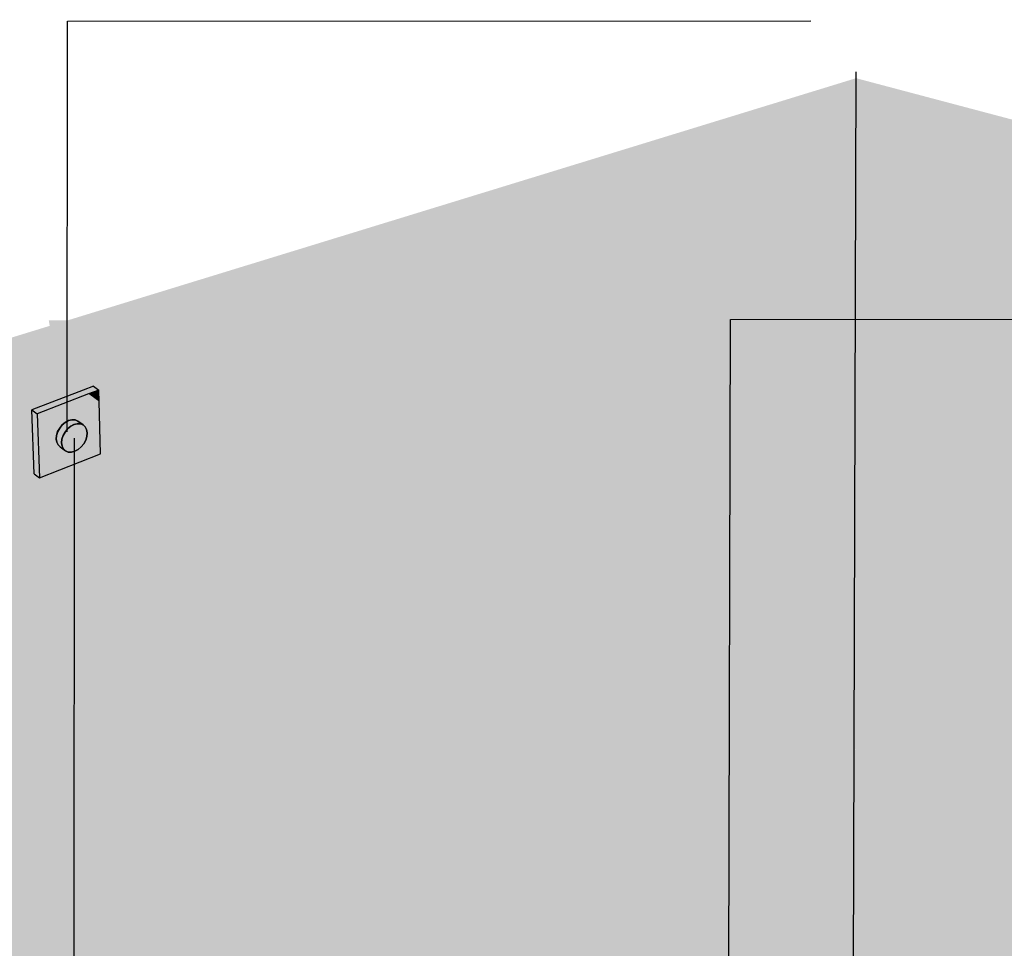
# Model space of a CAD drawing. Units: metres. Extents: x -3.2 to 12.1, y -10.5 to 10.4.
# Drawn here: x -0.6 to 0.8, y 1.3 to 2.6 of the extents above; entities that cross this region are included whole.
import ezdxf

# ---------------------------------------------------------------- set-up
doc = ezdxf.new("R2010")
doc.units = ezdxf.units.M
doc.linetypes.add('LÍNEAS_OCULTAS2', pattern=[0.1875, 0.125, -0.0625])
doc.layers.add('Cotas', color=3, linetype='Continuous')
doc.styles.add('Directriz', font='verdana.ttf', dxfattribs={"height": 0.144})
doc.dimstyles.new('directriz', dxfattribs={"dimscale": 0.075, "dimtxt": 0.144, "dimasz": 2.2, "dimexe": 1.5, "dimexo": 3, "dimgap": 0.75, "dimtad": 0, "dimtih": 1, "dimtoh": 1, "dimzin": 0, "dimdsep": 46, "dimtxsty": 'Directriz', "dimblk": 'ARCHTICK', "dimcen": 2.5, "dimdle": 1.5, "dimclrd": 256, "dimclre": 256, "dimclrt": 4, "dimadec": 0, "dimazin": 0, "dimtfac": 1, "dimtmove": 0, "dimatfit": 3, "dimfxl": 0.44, "dimtolj": 1, "dimtzin": 0, "dimarcsym": 0})

# ---------------------------------------------------------------- blocks, each defined once
blk = doc.blocks.new('_ArchTick')
at = {"color": 0, "linetype": 'ByBlock', "const_width": 0.15}
blk.add_lwpolyline([(-0.5, -0.5), (0.5, 0.5)], dxfattribs=at)
blk = doc.blocks.new('Perspectiva ducha')
at = {"true_color": 0xe9e9e9}
h = blk.add_hatch(color=254, dxfattribs=at)
h.dxf.hatch_style = 1
h.paths.add_polyline_path([(-1.0352, 1.4529), (-1.028, 1.4476), (-1.0144, 1.4529), (-1.0216, 1.4582)])
h = blk.add_hatch(color=254, dxfattribs=at)
h.dxf.hatch_style = 1
h.paths.add_polyline_path([(-1.0583, 1.4359), (-1.028, 1.4476), (-1.0139, 1.4373), (-1.013, 1.4025)])
h.paths.add_polyline_path([(-1.0583, 1.4359), (-1.0655, 1.4412), (-1.0352, 1.4529), (-1.028, 1.4476)])
h = blk.add_hatch(color=254, dxfattribs=at)
h.dxf.hatch_style = 1
h.paths.add_polyline_path([(-1.028, 1.4476), (-1.0139, 1.4373), (-1.0144, 1.4529)])
h = blk.add_hatch(color=254, dxfattribs=at)
h.dxf.hatch_style = 1
h.paths.add_polyline_path([(-1.1044, 1.4262), (-1.0972, 1.4208), (-1.0583, 1.4359), (-1.0655, 1.4412)])
h = blk.add_hatch(color=254, dxfattribs=at)
h.dxf.hatch_style = 1
h.paths.add_polyline_path([(-1.0972, 1.4208), (-1.0942, 1.3348), (-1.012, 1.367), (-1.013, 1.4025), (-1.0583, 1.4359)])
h.paths.add_polyline_path([(-1.0593, 1.4094), (-1.0549, 1.4118), (-1.0504, 1.4129), (-1.0462, 1.4127), (-1.0425, 1.4112), (-1.0353, 1.4059), (-1.0325, 1.4033), (-1.0306, 1.3996), (-1.0299, 1.3952), (-1.0304, 1.3903), (-1.0319, 1.3853), (-1.0346, 1.3805), (-1.0381, 1.3763), (-1.0421, 1.3728), (-1.0466, 1.3705), (-1.0511, 1.3694), (-1.0553, 1.3695), (-1.0589, 1.371), (-1.0661, 1.3763), (-1.069, 1.379), (-1.0709, 1.3826), (-1.0716, 1.387), (-1.0712, 1.3919), (-1.0696, 1.3969), (-1.0669, 1.4017), (-1.0634, 1.406)], flags=16)
h = blk.add_hatch(color=254, dxfattribs=at)
h.dxf.hatch_style = 1
h.paths.add_polyline_path([(-1.1014, 1.3401), (-1.0942, 1.3348), (-1.0972, 1.4208), (-1.1044, 1.4262)])
h = blk.add_hatch(color=1)
h.dxf.hatch_style = 1
h.paths.add_polyline_path([(-1.0634, 1.406), (-1.0669, 1.4017), (-1.0696, 1.3969), (-1.0712, 1.3919), (-1.0716, 1.387), (-1.0709, 1.3826), (-1.069, 1.379), (-1.0661, 1.3763), (-1.0589, 1.371), (-1.0618, 1.3736), (-1.0637, 1.3773), (-1.0644, 1.3817), (-1.0639, 1.3866), (-1.0624, 1.3916), (-1.0597, 1.3964), (-1.0562, 1.4007), (-1.0521, 1.4041), (-1.0477, 1.4064), (-1.0432, 1.4076), (-1.039, 1.4074), (-1.0353, 1.4059), (-1.0425, 1.4112), (-1.0462, 1.4127), (-1.0504, 1.4129), (-1.0549, 1.4118), (-1.0593, 1.4094)])
h = blk.add_hatch(color=1)
h.dxf.hatch_style = 1
h.paths.add_polyline_path([(-1.0521, 1.4041), (-1.0562, 1.4007), (-1.0597, 1.3964), (-1.0624, 1.3916), (-1.0639, 1.3866), (-1.0644, 1.3817), (-1.0637, 1.3773), (-1.0618, 1.3736), (-1.0589, 1.371), (-1.0553, 1.3695), (-1.0511, 1.3694), (-1.0466, 1.3705), (-1.0421, 1.3728), (-1.0381, 1.3763), (-1.0346, 1.3805), (-1.0319, 1.3853), (-1.0304, 1.3903), (-1.0299, 1.3952), (-1.0306, 1.3996), (-1.0325, 1.4033), (-1.0353, 1.4059), (-1.039, 1.4074), (-1.0432, 1.4076), (-1.0477, 1.4064)])
at = {"color": 4}
for p, q in [((-1.0216, 1.4582), (-1.0352, 1.4529)), ((-1.0216, 1.4582), (-1.0144, 1.4529)), ((-1.0352, 1.4529), (-1.1044, 1.4262)), ((-1.028, 1.4476), (-1.0972, 1.4208)), ((-1.0144, 1.4529), (-1.028, 1.4476)), ((-1.0139, 1.4373), (-1.0144, 1.4529)), ((-1.012, 1.367), (-1.0139, 1.4373)), ((-1.1014, 1.3401), (-1.1044, 1.4262)), ((-1.1044, 1.4262), (-1.0972, 1.4208)), ((-1.0972, 1.4208), (-1.0942, 1.3348)), ((-1.0669, 1.4017), (-1.0634, 1.406)), ((-1.0634, 1.406), (-1.0593, 1.4094)), ((-1.0593, 1.4094), (-1.0549, 1.4118)), ((-1.0549, 1.4118), (-1.0504, 1.4129)), ((-1.0521, 1.4041), (-1.0477, 1.4064)), ((-1.0504, 1.4129), (-1.0462, 1.4127)), ((-1.0477, 1.4064), (-1.0432, 1.4076)), ((-1.0462, 1.4127), (-1.0425, 1.4112)), ((-1.0432, 1.4076), (-1.039, 1.4074)), ((-1.0425, 1.4112), (-1.0353, 1.4059)), ((-1.039, 1.4074), (-1.0353, 1.4059)), ((-1.0353, 1.4059), (-1.0325, 1.4033)), ((-1.0716, 1.387), (-1.0712, 1.3919)), ((-1.0712, 1.3919), (-1.0696, 1.3969)), ((-1.0696, 1.3969), (-1.0669, 1.4017)), ((-1.0639, 1.3866), (-1.0624, 1.3916)), ((-1.0624, 1.3916), (-1.0597, 1.3964)), ((-1.0597, 1.3964), (-1.0562, 1.4007)), ((-1.0562, 1.4007), (-1.0521, 1.4041)), ((-1.0325, 1.4033), (-1.0306, 1.3996)), ((-1.0306, 1.3996), (-1.0299, 1.3952)), ((-1.0299, 1.3952), (-1.0304, 1.3903)), ((-1.0709, 1.3826), (-1.0716, 1.387)), ((-1.069, 1.379), (-1.0709, 1.3826)), ((-1.0661, 1.3763), (-1.069, 1.379)), ((-1.0644, 1.3817), (-1.0639, 1.3866)), ((-1.0637, 1.3773), (-1.0644, 1.3817)), ((-1.0346, 1.3805), (-1.0381, 1.3763)), ((-1.0319, 1.3853), (-1.0346, 1.3805)), ((-1.0304, 1.3903), (-1.0319, 1.3853)), ((-1.0942, 1.3348), (-1.012, 1.367)), ((-1.0661, 1.3763), (-1.0589, 1.371)), ((-1.0618, 1.3736), (-1.0637, 1.3773)), ((-1.0589, 1.371), (-1.0618, 1.3736)), ((-1.0553, 1.3695), (-1.0589, 1.371)), ((-1.0511, 1.3694), (-1.0553, 1.3695)), ((-1.0466, 1.3705), (-1.0511, 1.3694)), ((-1.0421, 1.3728), (-1.0466, 1.3705)), ((-1.0381, 1.3763), (-1.0421, 1.3728)), ((-1.1014, 1.3401), (-1.0942, 1.3348))]:
    blk.add_line(p, q, dxfattribs=at)
at = {"color": 1}
blk.add_line((-1.0473, 1.388), (-1.0482, 0.4108), dxfattribs=at)
at = {"color": 4}
for points in [[(-1.0634, 1.406), (-1.0669, 1.4017), (-1.0696, 1.3969), (-1.0712, 1.3919), (-1.0716, 1.387), (-1.0709, 1.3826), (-1.069, 1.379), (-1.0661, 1.3763), (-1.0589, 1.371), (-1.0618, 1.3736), (-1.0637, 1.3773), (-1.0644, 1.3817), (-1.0639, 1.3866), (-1.0624, 1.3916), (-1.0597, 1.3964), (-1.0562, 1.4007), (-1.0521, 1.4041), (-1.0477, 1.4064), (-1.0432, 1.4076), (-1.039, 1.4074), (-1.0353, 1.4059), (-1.0425, 1.4112), (-1.0462, 1.4127), (-1.0504, 1.4129), (-1.0549, 1.4118), (-1.0593, 1.4094)], [(-1.0521, 1.4041), (-1.0562, 1.4007), (-1.0597, 1.3964), (-1.0624, 1.3916), (-1.0639, 1.3866), (-1.0644, 1.3817), (-1.0637, 1.3773), (-1.0618, 1.3736), (-1.0589, 1.371), (-1.0553, 1.3695), (-1.0511, 1.3694), (-1.0466, 1.3705), (-1.0421, 1.3728), (-1.0381, 1.3763), (-1.0346, 1.3805), (-1.0319, 1.3853), (-1.0304, 1.3903), (-1.0299, 1.3952), (-1.0306, 1.3996), (-1.0325, 1.4033), (-1.0353, 1.4059), (-1.039, 1.4074), (-1.0432, 1.4076), (-1.0477, 1.4064)]]:
    blk.add_lwpolyline(points, close=True, dxfattribs=at)

msp = doc.modelspace()

# ---------------------------------------------------------------- hatches: boundary and pattern name
at = {"transparency": 33554508}
h = msp.add_hatch(color=254, dxfattribs=at)
h.dxf.hatch_style = 1
h.paths.add_polyline_path([(0.5701, 2.5128), (-1.5188, 1.8712), (-1.5252, -0.3184), (0.5676, 0.6416)])
h.paths.add_polyline_path([(2.2196, 2.0756), (0.5701, 2.5128), (0.5676, 0.6395), (2.2165, -0.1765)])
at = {"true_color": 0xe9e9e9}
h = msp.add_hatch(color=254, dxfattribs=at)
h.dxf.hatch_style = 1
h.paths.add_polyline_path([(-0.4927, 2.0763), (-0.4624, 2.088), (-0.4483, 2.0777), (-0.4474, 2.0429)])
h.paths.add_polyline_path([(-0.4927, 2.0763), (-0.4999, 2.0816), (-0.4696, 2.0933), (-0.4624, 2.088)])
h = msp.add_hatch(color=254, dxfattribs=at)
h.dxf.hatch_style = 1
h.paths.add_polyline_path([(-0.4696, 2.0933), (-0.4624, 2.088), (-0.4487, 2.0933), (-0.456, 2.0986)])
h = msp.add_hatch(color=254, dxfattribs=at)
h.dxf.hatch_style = 1
h.paths.add_polyline_path([(-0.4624, 2.088), (-0.4483, 2.0777), (-0.4487, 2.0933)])
h = msp.add_hatch(color=254, dxfattribs=at)
h.dxf.hatch_style = 1
h.paths.add_polyline_path([(-0.5387, 2.0666), (-0.5315, 2.0612), (-0.4927, 2.0763), (-0.4999, 2.0816)])
h = msp.add_hatch(color=254, dxfattribs=at)
h.dxf.hatch_style = 1
h.paths.add_polyline_path([(-0.5358, 1.9805), (-0.5286, 1.9752), (-0.5315, 2.0612), (-0.5387, 2.0666)])
h = msp.add_hatch(color=254, dxfattribs=at)
h.dxf.hatch_style = 1
h.paths.add_polyline_path([(-0.5315, 2.0612), (-0.5286, 1.9752), (-0.4464, 2.0074), (-0.4474, 2.0429), (-0.4927, 2.0763)])
h.paths.add_polyline_path([(-0.4937, 2.0498), (-0.4893, 2.0522), (-0.4848, 2.0533), (-0.4806, 2.0531), (-0.4769, 2.0516), (-0.4697, 2.0463), (-0.4668, 2.0437), (-0.465, 2.04), (-0.4643, 2.0356), (-0.4647, 2.0307), (-0.4663, 2.0257), (-0.4689, 2.0209), (-0.4724, 2.0167), (-0.4765, 2.0133), (-0.481, 2.0109), (-0.4854, 2.0098), (-0.4897, 2.0099), (-0.4933, 2.0114), (-0.5005, 2.0167), (-0.5034, 2.0194), (-0.5052, 2.023), (-0.506, 2.0275), (-0.5055, 2.0323), (-0.5039, 2.0374), (-0.5013, 2.0422), (-0.4978, 2.0464)], flags=16)
h = msp.add_hatch(color=1)
h.dxf.hatch_style = 1
h.paths.add_polyline_path([(-0.4978, 2.0464), (-0.5013, 2.0422), (-0.5039, 2.0374), (-0.5055, 2.0323), (-0.506, 2.0275), (-0.5052, 2.023), (-0.5034, 2.0194), (-0.5005, 2.0167), (-0.4933, 2.0114), (-0.4962, 2.014), (-0.498, 2.0177), (-0.4988, 2.0221), (-0.4983, 2.027), (-0.4967, 2.032), (-0.4941, 2.0368), (-0.4906, 2.0411), (-0.4865, 2.0445), (-0.482, 2.0468), (-0.4776, 2.048), (-0.4733, 2.0478), (-0.4697, 2.0463), (-0.4769, 2.0516), (-0.4806, 2.0531), (-0.4848, 2.0533), (-0.4893, 2.0522), (-0.4937, 2.0498)])
h = msp.add_hatch(color=1)
h.dxf.hatch_style = 1
h.paths.add_polyline_path([(-0.4865, 2.0445), (-0.4906, 2.0411), (-0.4941, 2.0368), (-0.4967, 2.032), (-0.4983, 2.027), (-0.4988, 2.0221), (-0.498, 2.0177), (-0.4962, 2.014), (-0.4933, 2.0114), (-0.4897, 2.0099), (-0.4854, 2.0098), (-0.481, 2.0109), (-0.4765, 2.0133), (-0.4724, 2.0167), (-0.4689, 2.0209), (-0.4663, 2.0257), (-0.4647, 2.0307), (-0.4643, 2.0356), (-0.465, 2.04), (-0.4668, 2.0437), (-0.4697, 2.0463), (-0.4733, 2.0478), (-0.4776, 2.048), (-0.482, 2.0468)])

# ---------------------------------------------------------------- linework, layer by layer
at = {"color": 6}
msp.add_line((0.5658, 1.0163), (0.5702, 2.5215), dxfattribs=at)
at = {"color": 4}
for p, q in [((-0.4696, 2.0933), (-0.5387, 2.0666)), ((-0.456, 2.0986), (-0.4696, 2.0933)), ((-0.4487, 2.0933), (-0.4624, 2.088)), ((-0.456, 2.0986), (-0.4487, 2.0933)), ((-0.4483, 2.0777), (-0.4487, 2.0933)), ((-0.4624, 2.088), (-0.5315, 2.0612)), ((-0.5358, 1.9805), (-0.5387, 2.0666)), ((-0.5387, 2.0666), (-0.5315, 2.0612)), ((-0.4464, 2.0074), (-0.4483, 2.0777)), ((-0.5315, 2.0612), (-0.5286, 1.9752)), ((-0.4893, 2.0522), (-0.4848, 2.0533)), ((-0.4848, 2.0533), (-0.4806, 2.0531)), ((-0.5039, 2.0374), (-0.5013, 2.0422)), ((-0.5013, 2.0422), (-0.4978, 2.0464)), ((-0.4978, 2.0464), (-0.4937, 2.0498)), ((-0.4941, 2.0368), (-0.4906, 2.0411)), ((-0.4937, 2.0498), (-0.4893, 2.0522)), ((-0.4906, 2.0411), (-0.4865, 2.0445)), ((-0.4865, 2.0445), (-0.482, 2.0468)), ((-0.482, 2.0468), (-0.4776, 2.048)), ((-0.4806, 2.0531), (-0.4769, 2.0516)), ((-0.4776, 2.048), (-0.4733, 2.0478)), ((-0.4769, 2.0516), (-0.4697, 2.0463)), ((-0.4733, 2.0478), (-0.4697, 2.0463)), ((-0.4697, 2.0463), (-0.4668, 2.0437)), ((-0.4668, 2.0437), (-0.465, 2.04)), ((-0.465, 2.04), (-0.4643, 2.0356)), ((-0.506, 2.0275), (-0.5055, 2.0323)), ((-0.5052, 2.023), (-0.506, 2.0275)), ((-0.5055, 2.0323), (-0.5039, 2.0374)), ((-0.4988, 2.0221), (-0.4983, 2.027)), ((-0.4983, 2.027), (-0.4967, 2.032)), ((-0.4967, 2.032), (-0.4941, 2.0368)), ((-0.4647, 2.0307), (-0.4663, 2.0257)), ((-0.4643, 2.0356), (-0.4647, 2.0307)), ((-0.5034, 2.0194), (-0.5052, 2.023)), ((-0.5005, 2.0167), (-0.5034, 2.0194)), ((-0.5005, 2.0167), (-0.4933, 2.0114)), ((-0.498, 2.0177), (-0.4988, 2.0221)), ((-0.4962, 2.014), (-0.498, 2.0177)), ((-0.4933, 2.0114), (-0.4962, 2.014)), ((-0.4724, 2.0167), (-0.4765, 2.0133)), ((-0.4689, 2.0209), (-0.4724, 2.0167)), ((-0.4663, 2.0257), (-0.4689, 2.0209)), ((-0.5286, 1.9752), (-0.4464, 2.0074)), ((-0.4897, 2.0099), (-0.4933, 2.0114)), ((-0.4854, 2.0098), (-0.4897, 2.0099)), ((-0.481, 2.0109), (-0.4854, 2.0098)), ((-0.4765, 2.0133), (-0.481, 2.0109)), ((-0.5358, 1.9805), (-0.5286, 1.9752))]:
    msp.add_line(p, q, dxfattribs=at)
at = {"color": 1}
msp.add_line((-0.4816, 2.0284), (-0.4826, 1.0512), dxfattribs=at)
at = {"color": 4}
for points in [[(-0.4978, 2.0464), (-0.5013, 2.0422), (-0.5039, 2.0374), (-0.5055, 2.0323), (-0.506, 2.0275), (-0.5052, 2.023), (-0.5034, 2.0194), (-0.5005, 2.0167), (-0.4933, 2.0114), (-0.4962, 2.014), (-0.498, 2.0177), (-0.4988, 2.0221), (-0.4983, 2.027), (-0.4967, 2.032), (-0.4941, 2.0368), (-0.4906, 2.0411), (-0.4865, 2.0445), (-0.482, 2.0468), (-0.4776, 2.048), (-0.4733, 2.0478), (-0.4697, 2.0463), (-0.4769, 2.0516), (-0.4806, 2.0531), (-0.4848, 2.0533), (-0.4893, 2.0522), (-0.4937, 2.0498)], [(-0.4865, 2.0445), (-0.4906, 2.0411), (-0.4941, 2.0368), (-0.4967, 2.032), (-0.4983, 2.027), (-0.4988, 2.0221), (-0.498, 2.0177), (-0.4962, 2.014), (-0.4933, 2.0114), (-0.4897, 2.0099), (-0.4854, 2.0098), (-0.481, 2.0109), (-0.4765, 2.0133), (-0.4724, 2.0167), (-0.4689, 2.0209), (-0.4663, 2.0257), (-0.4647, 2.0307), (-0.4643, 2.0356), (-0.465, 2.04), (-0.4668, 2.0437), (-0.4697, 2.0463), (-0.4733, 2.0478), (-0.4776, 2.048), (-0.482, 2.0468)]]:
    msp.add_lwpolyline(points, close=True, dxfattribs=at)

# ---------------------------------------------------------------- block references
msp.add_blockref('Perspectiva ducha', (0.5656, 0.6404))

# ---------------------------------------------------------------- leaders
at = {"layer": 'Cotas', "linetype": 'LÍNEAS_OCULTAS2', "ltscale": 8}
for points in [[(-0.4914, 2.0369), (-0.4908, 2.5897), (3.6201, 2.5915)], [(0.3988, 1.2169), (0.401, 2.1882), (3.6157, 2.19)]]:
    msp.add_leader(points, dimstyle='directriz', override={"dimasz": 2}, dxfattribs=at)

doc.saveas('drawing.dxf')
